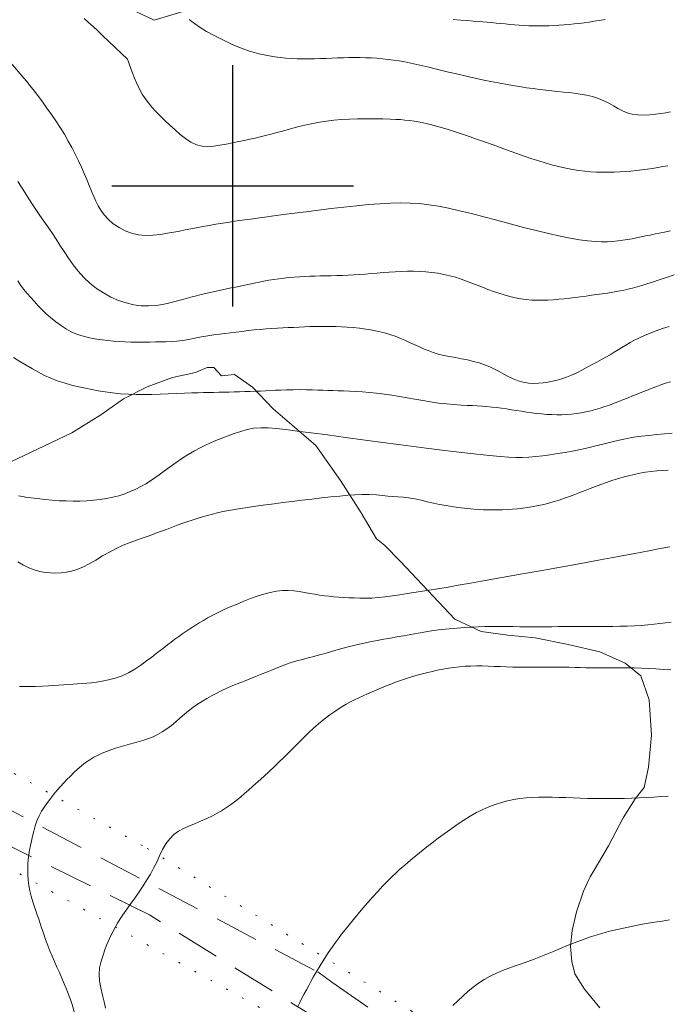
# Model space of a CAD drawing. Extents: x 281355 to 282605, y 1913871 to 1914681.
# Drawn here: x 282188 to 282225, y 1914353 to 1914410 of the extents above; entities that cross this region are included whole.
import ezdxf

# ---------------------------------------------------------------- set-up
doc = ezdxf.new("R2010")
doc.units = 0
doc.header["$MEASUREMENT"] = 0
doc.linetypes.add('DOT2', pattern=[3.175, 0, -3.175])
doc.linetypes.add('HIDDEN', pattern=[9.525, 6.35, -3.175])
for name, color, linetype in [('ARBOLES', 90, 'Continuous'), ('BRECHA', 7, 'Continuous'), ('CERCA', 1, 'Continuous'), ('CURVA INTERMEDIA', 17, 'Continuous'), ('CURVA MAESTRA', 17, 'Continuous'), ('SIMBOLO GRADICULA', 7, 'Continuous')]:
    doc.layers.add(name, color=color, linetype=linetype)
doc.linetypes.add('ZIGZAG', pattern='A,0.00254,-5.08,[131,ltypeshp.shx,S=5.08,R=0,X=-5.08,Y=0],-10.16,[131,ltypeshp.shx,S=5.08,R=180,X=5.08,Y=0],-5.08', length=20.32254)

msp = doc.modelspace()

# ---------------------------------------------------------------- linework, layer by layer
at = {"layer": 'ARBOLES', "color": 3, "linetype": 'ZIGZAG', "lineweight": 9, "ltscale": 0.05}
for points in [[(282194.099, 1914410.248), (282195.449, 1914409.607), (282200.565, 1914411.161)], [(282221.264, 1914352.346), (282220.378, 1914353.428), (282219.823, 1914354.324), (282219.637, 1914355.033), (282219.563, 1914355.899), (282219.672, 1914356.835), (282219.922, 1914357.918), (282220.315, 1914359.11), (282220.621, 1914359.78), (282220.705, 1914359.945), (282221.004, 1914360.432), (282221.761, 1914361.745), (282222.609, 1914363.369), (282223.321, 1914364.46), (282223.839, 1914365.115), (282224.088, 1914366.294), (282224.257, 1914368.156), (282224.114, 1914370.205), (282223.637, 1914371.593), (282222.738, 1914372.329), (282221.271, 1914372.987), (282219.424, 1914373.407), (282217.52, 1914373.788), (282215.937, 1914373.953), (282214.383, 1914374.166), (282212.858, 1914374.881), (282211.297, 1914376.54), (282209.725, 1914378.226), (282208.794, 1914379.164), (282208.334, 1914379.531), (282207.45, 1914381.047), (282206.251, 1914382.924), (282204.818, 1914384.95), (282203.419, 1914386.149), (282202.353, 1914387.065), (282201.146, 1914388.324), (282200.102, 1914389.067), (282199.343, 1914388.986), (282198.901, 1914389.47), (282198.515, 1914389.463), (282197.837, 1914389.172), (282196.503, 1914388.888), (282195.039, 1914388.352), (282193.684, 1914387.654), (282192.361, 1914386.716), (282190.675, 1914385.675), (282188.688, 1914384.735), (282186.788, 1914383.825)]]:
    msp.add_lwpolyline(points, dxfattribs=at)
at = {"layer": 'BRECHA', "color": 1, "linetype": 'HIDDEN', "lineweight": 5, "ltscale": 0.4, "elevation": 100.004}
for points in [[(282166.848, 1914374.663), (282167.594, 1914374.135), (282168.326, 1914373.694), (282168.971, 1914373.215), (282169.629, 1914372.698), (282170.211, 1914372.23), (282170.768, 1914371.812), (282171.701, 1914371.299), (282183.108, 1914365.458), (282184.706, 1914364.866), (282185.611, 1914364.603), (282204.926, 1914354.425), (282205.735, 1914353.835), (282222.365, 1914342.294), (282223.289, 1914341.543), (282223.845, 1914341.125), (282241.596, 1914329.06), (282260.932, 1914316.101)], [(282271.381, 1914304.641), (282257.75, 1914314.771), (282238.116, 1914329.038), (282222.317, 1914339.376), (282208.763, 1914349.307), (282195.18, 1914357.735), (282178.924, 1914365.752), (282178.418, 1914366.095), (282167.915, 1914370.81), (282167.288, 1914370.876), (282166.892, 1914370.546), (282171.684, 1914342.959), (282176.109, 1914320.374), (282177.065, 1914318.159), (282177.525, 1914317.44), (282190.42, 1914247.115)]]:
    msp.add_lwpolyline(points, dxfattribs=at)
at = {"layer": 'CERCA', "color": 1, "linetype": 'DOT2', "lineweight": 20, "ltscale": 0.3, "elevation": 100.004}
for points in [[(282178.175, 1914371.099), (282195.053, 1914361.589), (282210.339, 1914352.17), (282230.709, 1914338.989), (282250.712, 1914325.128), (282255.078, 1914322.583)], [(282222.446, 1914338.501), (282220.243, 1914340.012), (282203.391, 1914351.35), (282182.844, 1914362.801), (282168.836, 1914369.164)]]:
    msp.add_lwpolyline(points, dxfattribs=at)
at = {"layer": 'CURVA INTERMEDIA', "color": 17, "linetype": 'Continuous', "lineweight": 9}
for points, elevation in [([(282184.458, 1914409.823), (282184.69, 1914409.616), (282184.917, 1914409.41), (282185.143, 1914409.203), (282185.366, 1914408.995), (282185.586, 1914408.789), (282185.812, 1914408.573), (282186.053, 1914408.338), (282186.294, 1914408.096), (282186.541, 1914407.832), (282186.9, 1914407.423), (282188.143, 1914405.958)], 33.019), ([(282191.404, 1914409.702), (282191.654, 1914409.473), (282191.912, 1914409.232), (282192.179, 1914408.979), (282192.465, 1914408.708), (282192.832, 1914408.36), (282193.907, 1914407.338)], 32.012), ([(282225.359, 1914404.286), (282225.086, 1914404.237), (282224.803, 1914404.189), (282224.492, 1914404.145), (282224.157, 1914404.111), (282223.806, 1914404.095), (282223.461, 1914404.107), (282223.143, 1914404.153), (282222.849, 1914404.234), (282222.574, 1914404.348), (282222.311, 1914404.486), (282222.051, 1914404.638), (282221.785, 1914404.792), (282221.503, 1914404.936), (282221.194, 1914405.064), (282220.849, 1914405.17), (282220.487, 1914405.255), (282220.129, 1914405.319), (282219.787, 1914405.368), (282219.466, 1914405.405), (282219.151, 1914405.438), (282218.826, 1914405.47), (282218.487, 1914405.504), (282218.135, 1914405.542), (282217.77, 1914405.585), (282217.395, 1914405.634), (282217.008, 1914405.688), (282216.612, 1914405.749), (282216.207, 1914405.816), (282215.796, 1914405.888), (282215.379, 1914405.966), (282214.959, 1914406.048), (282214.538, 1914406.133), (282214.119, 1914406.222), (282213.703, 1914406.314), (282213.293, 1914406.408), (282212.89, 1914406.503), (282212.495, 1914406.598), (282212.11, 1914406.693), (282211.734, 1914406.785), (282211.366, 1914406.874), (282211.008, 1914406.96), (282210.658, 1914407.04), (282210.315, 1914407.114), (282209.979, 1914407.181), (282209.649, 1914407.24), (282209.323, 1914407.29), (282209, 1914407.332), (282208.678, 1914407.366), (282208.356, 1914407.393), (282208.034, 1914407.413), (282207.711, 1914407.426), (282207.386, 1914407.433), (282207.061, 1914407.435), (282206.735, 1914407.432), (282206.408, 1914407.425), (282206.078, 1914407.415), (282205.747, 1914407.403), (282205.413, 1914407.389), (282205.076, 1914407.376), (282204.739, 1914407.366), (282204.402, 1914407.36), (282204.066, 1914407.361), (282203.732, 1914407.369), (282203.401, 1914407.385), (282203.073, 1914407.408), (282202.749, 1914407.441), (282202.431, 1914407.482), (282202.12, 1914407.533), (282201.817, 1914407.591), (282201.523, 1914407.659), (282201.239, 1914407.734), (282200.965, 1914407.816), (282200.701, 1914407.906), (282200.446, 1914408.001), (282200.194, 1914408.103), (282199.924, 1914408.222), (282199.615, 1914408.367), (282199.264, 1914408.539), (282198.879, 1914408.738), (282198.487, 1914408.954), (282198.116, 1914409.179), (282197.778, 1914409.409), (282197.477, 1914409.647)], 31.006), ([(282225.202, 1914401.169), (282224.915, 1914401.115), (282224.62, 1914401.062), (282224.318, 1914401.012), (282224.01, 1914400.964), (282223.698, 1914400.921), (282223.384, 1914400.883), (282223.067, 1914400.851), (282222.746, 1914400.825), (282222.423, 1914400.806), (282222.094, 1914400.793), (282221.76, 1914400.787), (282221.421, 1914400.788), (282221.079, 1914400.798), (282220.734, 1914400.818), (282220.387, 1914400.849), (282220.036, 1914400.892), (282219.675, 1914400.947), (282219.288, 1914401.021), (282218.868, 1914401.117), (282218.457, 1914401.222), (282218.091, 1914401.327), (282217.733, 1914401.44), (282217.336, 1914401.572), (282216.89, 1914401.726), (282216.394, 1914401.901), (282215.858, 1914402.093), (282215.292, 1914402.296), (282214.709, 1914402.504), (282214.124, 1914402.711), (282213.55, 1914402.909), (282213, 1914403.094), (282212.484, 1914403.259), (282212.013, 1914403.4), (282211.586, 1914403.518), (282211.2, 1914403.613), (282210.853, 1914403.687), (282210.537, 1914403.743), (282210.246, 1914403.785), (282209.974, 1914403.815), (282209.713, 1914403.838), (282209.449, 1914403.855), (282209.125, 1914403.87), (282208.698, 1914403.883), (282208.211, 1914403.892), (282207.718, 1914403.892), (282207.233, 1914403.884), (282206.759, 1914403.866), (282206.301, 1914403.838), (282205.86, 1914403.798), (282205.437, 1914403.748), (282205.032, 1914403.688), (282204.644, 1914403.618), (282204.271, 1914403.54), (282203.91, 1914403.455), (282203.558, 1914403.364), (282203.215, 1914403.271), (282202.878, 1914403.177), (282202.547, 1914403.086), (282202.222, 1914402.998), (282201.904, 1914402.915), (282201.594, 1914402.838), (282201.293, 1914402.767), (282200.998, 1914402.701), (282200.69, 1914402.636), (282200.353, 1914402.568), (282199.991, 1914402.496), (282199.616, 1914402.421), (282199.247, 1914402.348), (282198.901, 1914402.29), (282198.567, 1914402.265), (282198.231, 1914402.294), (282197.897, 1914402.385), (282197.57, 1914402.54), (282197.256, 1914402.746), (282196.956, 1914402.985), (282196.661, 1914403.245), (282196.367, 1914403.515), (282196.078, 1914403.788), (282195.803, 1914404.057), (282195.549, 1914404.318), (282195.319, 1914404.57), (282195.114, 1914404.815), (282194.929, 1914405.061), (282194.759, 1914405.323), (282194.601, 1914405.613), (282194.454, 1914405.923), (282194.318, 1914406.243), (282194.185, 1914406.583), (282193.907, 1914407.338)], 32.006), ([(282188.143, 1914405.958), (282188.237, 1914405.837), (282188.438, 1914405.58), (282188.705, 1914405.234), (282188.976, 1914404.875), (282189.242, 1914404.512), (282189.506, 1914404.141), (282189.763, 1914403.761), (282190.012, 1914403.376), (282190.25, 1914402.987), (282190.475, 1914402.599), (282190.686, 1914402.213), (282190.884, 1914401.83), (282191.067, 1914401.452), (282191.239, 1914401.08), (282191.398, 1914400.716), (282191.547, 1914400.362), (282191.687, 1914400.02), (282191.821, 1914399.695), (282191.95, 1914399.389), (282192.077, 1914399.103), (282192.21, 1914398.835), (282192.36, 1914398.58), (282192.548, 1914398.325), (282192.792, 1914398.06), (282193.085, 1914397.804), (282193.414, 1914397.579), (282193.77, 1914397.394), (282194.145, 1914397.255), (282194.538, 1914397.167), (282194.952, 1914397.13), (282195.382, 1914397.139), (282195.819, 1914397.185), (282196.232, 1914397.249), (282196.595, 1914397.315), (282196.924, 1914397.38), (282197.244, 1914397.443), (282197.569, 1914397.507), (282197.907, 1914397.571), (282198.261, 1914397.636), (282198.632, 1914397.702), (282199.024, 1914397.769), (282199.43, 1914397.836), (282199.805, 1914397.895), (282200.112, 1914397.942), (282200.391, 1914397.983), (282200.693, 1914398.026), (282201.035, 1914398.074), (282201.426, 1914398.128), (282201.87, 1914398.188), (282202.375, 1914398.256), (282202.942, 1914398.331), (282203.57, 1914398.414), (282204.249, 1914398.502), (282204.965, 1914398.592), (282205.7, 1914398.682), (282206.439, 1914398.767), (282207.165, 1914398.846), (282207.865, 1914398.913), (282208.527, 1914398.965), (282209.144, 1914399), (282209.723, 1914399.013), (282210.274, 1914399.004), (282210.814, 1914398.969), (282211.355, 1914398.907), (282211.915, 1914398.817), (282212.506, 1914398.7), (282213.14, 1914398.556), (282213.823, 1914398.387), (282214.548, 1914398.2), (282215.302, 1914398), (282216.072, 1914397.795), (282216.839, 1914397.594), (282217.586, 1914397.403), (282218.298, 1914397.231), (282218.958, 1914397.082), (282219.556, 1914396.962), (282220.092, 1914396.871), (282220.568, 1914396.808), (282220.991, 1914396.77), (282221.367, 1914396.755), (282221.707, 1914396.759), (282222.018, 1914396.778), (282222.31, 1914396.808), (282222.591, 1914396.846), (282222.864, 1914396.89), (282223.131, 1914396.937), (282223.395, 1914396.988), (282223.656, 1914397.04), (282223.914, 1914397.093), (282224.179, 1914397.148), (282224.498, 1914397.215), (282224.909, 1914397.301), (282225.366, 1914397.392)], 33.006), ([(282187.56, 1914400.247), (282187.758, 1914399.93), (282187.97, 1914399.594), (282188.191, 1914399.249), (282188.407, 1914398.918), (282188.606, 1914398.619), (282188.792, 1914398.346), (282188.972, 1914398.087), (282189.155, 1914397.824), (282189.349, 1914397.545), (282189.553, 1914397.243), (282189.766, 1914396.914), (282189.99, 1914396.562), (282190.228, 1914396.19), (282190.482, 1914395.807), (282190.756, 1914395.421), (282191.053, 1914395.045), (282191.378, 1914394.687), (282191.731, 1914394.355), (282192.113, 1914394.055), (282192.52, 1914393.788), (282192.947, 1914393.555), (282193.387, 1914393.361), (282193.833, 1914393.21), (282194.275, 1914393.105), (282194.706, 1914393.047), (282195.129, 1914393.034), (282195.546, 1914393.063), (282195.956, 1914393.126), (282196.356, 1914393.214), (282196.722, 1914393.309), (282197.035, 1914393.395), (282197.312, 1914393.472), (282197.573, 1914393.543), (282197.83, 1914393.611), (282198.088, 1914393.675), (282198.347, 1914393.737), (282198.606, 1914393.797), (282198.866, 1914393.855), (282199.125, 1914393.912), (282199.383, 1914393.968), (282199.643, 1914394.023), (282199.903, 1914394.078), (282200.166, 1914394.134), (282200.432, 1914394.191), (282200.7, 1914394.248), (282200.972, 1914394.305), (282201.247, 1914394.362), (282201.525, 1914394.419), (282201.808, 1914394.472), (282202.094, 1914394.523), (282202.384, 1914394.569), (282202.676, 1914394.611), (282202.971, 1914394.647), (282203.267, 1914394.679), (282203.564, 1914394.705), (282203.863, 1914394.727), (282204.164, 1914394.745), (282204.467, 1914394.758), (282204.772, 1914394.768), (282205.081, 1914394.775), (282205.393, 1914394.782), (282205.709, 1914394.788), (282206.029, 1914394.797), (282206.353, 1914394.808), (282206.681, 1914394.823), (282207.012, 1914394.841), (282207.348, 1914394.862), (282207.687, 1914394.886), (282208.028, 1914394.913), (282208.372, 1914394.941), (282208.716, 1914394.968), (282209.063, 1914394.994), (282209.411, 1914395.017), (282209.763, 1914395.035), (282210.117, 1914395.047), (282210.473, 1914395.049), (282210.829, 1914395.04), (282211.185, 1914395.019), (282211.539, 1914394.984), (282211.888, 1914394.934), (282212.232, 1914394.869), (282212.57, 1914394.79), (282212.901, 1914394.698), (282213.226, 1914394.594), (282213.545, 1914394.481), (282213.859, 1914394.362), (282214.169, 1914394.239), (282214.478, 1914394.116), (282214.787, 1914393.995), (282215.098, 1914393.88), (282215.411, 1914393.772), (282215.727, 1914393.675), (282216.045, 1914393.589), (282216.364, 1914393.516), (282216.683, 1914393.456), (282217.001, 1914393.411), (282217.318, 1914393.381), (282217.634, 1914393.365), (282217.948, 1914393.364), (282218.262, 1914393.375), (282218.575, 1914393.395), (282218.889, 1914393.423), (282219.204, 1914393.457), (282219.519, 1914393.493), (282219.836, 1914393.532), (282220.152, 1914393.572), (282220.468, 1914393.613), (282220.783, 1914393.654), (282221.097, 1914393.695), (282221.408, 1914393.739), (282221.715, 1914393.784), (282222.018, 1914393.833), (282222.316, 1914393.885), (282222.608, 1914393.941), (282222.891, 1914394.003), (282223.166, 1914394.069), (282223.434, 1914394.141), (282223.704, 1914394.22), (282223.987, 1914394.311), (282224.312, 1914394.419), (282224.698, 1914394.55), (282225.126, 1914394.693), (282225.57, 1914394.834)], 34.006), ([(282187.294, 1914390.044), (282187.675, 1914389.821), (282188.044, 1914389.604), (282188.401, 1914389.394), (282188.751, 1914389.197), (282189.102, 1914389.014), (282189.462, 1914388.849), (282189.841, 1914388.702), (282190.242, 1914388.571), (282190.665, 1914388.453), (282191.081, 1914388.35), (282191.468, 1914388.261), (282191.837, 1914388.184), (282192.208, 1914388.116), (282192.603, 1914388.054), (282193.037, 1914387.996), (282193.491, 1914387.949), (282193.947, 1914387.918), (282194.403, 1914387.903), (282194.861, 1914387.901), (282195.324, 1914387.91), (282195.792, 1914387.927), (282196.268, 1914387.946), (282196.747, 1914387.965), (282197.207, 1914387.982), (282197.624, 1914387.995), (282197.99, 1914388.006), (282198.308, 1914388.014), (282198.602, 1914388.021), (282198.894, 1914388.028), (282199.189, 1914388.035), (282199.488, 1914388.041), (282199.789, 1914388.048), (282200.092, 1914388.055), (282200.396, 1914388.061), (282200.7, 1914388.069), (282201.004, 1914388.077), (282201.305, 1914388.088), (282201.604, 1914388.101), (282201.898, 1914388.115), (282202.187, 1914388.131), (282202.476, 1914388.146), (282202.782, 1914388.161), (282203.124, 1914388.173), (282203.497, 1914388.181), (282203.887, 1914388.184), (282204.265, 1914388.181), (282204.609, 1914388.174), (282204.922, 1914388.164), (282205.215, 1914388.153), (282205.502, 1914388.143), (282205.795, 1914388.132), (282206.101, 1914388.121), (282206.425, 1914388.109), (282206.769, 1914388.095), (282207.134, 1914388.078), (282207.518, 1914388.056), (282207.92, 1914388.025), (282208.338, 1914387.984), (282208.77, 1914387.931), (282209.212, 1914387.868), (282209.66, 1914387.795), (282210.109, 1914387.716), (282210.557, 1914387.633), (282211.006, 1914387.55), (282211.459, 1914387.473), (282211.919, 1914387.407), (282212.384, 1914387.355), (282212.83, 1914387.317), (282213.231, 1914387.291), (282213.582, 1914387.273), (282213.886, 1914387.259), (282214.165, 1914387.245), (282214.441, 1914387.227), (282214.721, 1914387.205), (282215.004, 1914387.178), (282215.289, 1914387.144), (282215.575, 1914387.106), (282215.862, 1914387.064), (282216.149, 1914387.02), (282216.437, 1914386.974), (282216.725, 1914386.928), (282217.014, 1914386.884), (282217.306, 1914386.842), (282217.6, 1914386.805), (282217.895, 1914386.774), (282218.19, 1914386.75), (282218.484, 1914386.735), (282218.775, 1914386.729), (282219.064, 1914386.732), (282219.35, 1914386.745), (282219.631, 1914386.768), (282219.91, 1914386.8), (282220.187, 1914386.841), (282220.461, 1914386.893), (282220.735, 1914386.955), (282221.009, 1914387.027), (282221.281, 1914387.109), (282221.553, 1914387.198), (282221.824, 1914387.294), (282222.094, 1914387.395), (282222.363, 1914387.499), (282222.631, 1914387.606), (282222.898, 1914387.713), (282223.165, 1914387.821), (282223.433, 1914387.928), (282223.701, 1914388.036), (282223.971, 1914388.142), (282224.244, 1914388.248), (282224.518, 1914388.352), (282224.795, 1914388.454), (282225.074, 1914388.552), (282225.353, 1914388.647)], 36.006), ([(282187.586, 1914382.022), (282188.126, 1914381.939), (282188.669, 1914381.865), (282189.134, 1914381.811), (282189.547, 1914381.775), (282189.95, 1914381.748), (282190.352, 1914381.73), (282190.753, 1914381.721), (282191.152, 1914381.724), (282191.547, 1914381.739), (282191.936, 1914381.768), (282192.318, 1914381.811), (282192.692, 1914381.869), (282193.055, 1914381.945), (282193.405, 1914382.038), (282193.743, 1914382.148), (282194.068, 1914382.274), (282194.38, 1914382.416), (282194.679, 1914382.57), (282194.964, 1914382.733), (282195.236, 1914382.902), (282195.496, 1914383.073), (282195.743, 1914383.245), (282195.979, 1914383.415), (282196.212, 1914383.587), (282196.454, 1914383.766), (282196.729, 1914383.964), (282197.054, 1914384.189), (282197.414, 1914384.42), (282197.78, 1914384.635), (282198.122, 1914384.82), (282198.416, 1914384.966), (282198.675, 1914385.086), (282198.92, 1914385.192), (282199.168, 1914385.294), (282199.435, 1914385.399), (282199.739, 1914385.514), (282200.093, 1914385.641), (282200.467, 1914385.766), (282200.833, 1914385.872), (282201.211, 1914385.944), (282201.622, 1914385.971), (282202.062, 1914385.962), (282202.53, 1914385.926), (282203.072, 1914385.866), (282203.738, 1914385.785), (282204.541, 1914385.682), (282205.482, 1914385.558), (282206.536, 1914385.417), (282207.672, 1914385.265), (282208.853, 1914385.106), (282210.041, 1914384.949), (282211.198, 1914384.798), (282212.286, 1914384.66), (282213.274, 1914384.54), (282214.136, 1914384.442), (282214.871, 1914384.366), (282215.483, 1914384.312), (282215.983, 1914384.276), (282216.393, 1914384.257), (282216.768, 1914384.256), (282217.159, 1914384.272), (282217.564, 1914384.305), (282217.971, 1914384.351), (282218.389, 1914384.41), (282218.822, 1914384.477), (282219.25, 1914384.55), (282219.654, 1914384.624), (282220.04, 1914384.701), (282220.421, 1914384.781), (282220.804, 1914384.868), (282221.193, 1914384.961), (282221.588, 1914385.059), (282221.985, 1914385.158), (282222.388, 1914385.255), (282223.213, 1914385.43)], 37.006), ([(282223.213, 1914385.43), (282223.362, 1914385.448), (282223.679, 1914385.485), (282224.11, 1914385.531), (282224.565, 1914385.575), (282225.016, 1914385.616), (282225.455, 1914385.658)], 37.006), ([(282225.224, 1914383.524), (282224.893, 1914383.506), (282224.562, 1914383.479), (282224.233, 1914383.442), (282223.907, 1914383.395), (282223.581, 1914383.338), (282223.257, 1914383.271), (282222.932, 1914383.194), (282222.608, 1914383.107), (282222.285, 1914383.011), (282221.964, 1914382.909), (282221.646, 1914382.8), (282221.331, 1914382.687), (282221.02, 1914382.571), (282220.712, 1914382.453), (282220.408, 1914382.335), (282220.107, 1914382.218), (282219.809, 1914382.104), (282219.511, 1914381.993), (282219.214, 1914381.887), (282218.916, 1914381.786), (282218.617, 1914381.693), (282218.316, 1914381.607), (282218.013, 1914381.53), (282217.709, 1914381.462), (282217.404, 1914381.404), (282217.101, 1914381.355), (282216.799, 1914381.315), (282216.5, 1914381.283), (282216.205, 1914381.258), (282215.915, 1914381.238), (282215.63, 1914381.224), (282215.35, 1914381.215), (282215.075, 1914381.212), (282214.803, 1914381.214), (282214.534, 1914381.222), (282214.262, 1914381.237), (282213.964, 1914381.261), (282213.62, 1914381.294), (282213.227, 1914381.339), (282212.797, 1914381.395), (282212.369, 1914381.46), (282211.982, 1914381.53), (282211.622, 1914381.606), (282211.268, 1914381.689), (282210.91, 1914381.773), (282210.543, 1914381.849), (282210.189, 1914381.908), (282209.866, 1914381.944), (282209.567, 1914381.966), (282209.278, 1914381.986), (282208.987, 1914382.012), (282208.679, 1914382.047), (282208.325, 1914382.082), (282207.908, 1914382.103), (282207.475, 1914382.107), (282207.072, 1914382.091), (282206.663, 1914382.059), (282206.202, 1914382.016), (282205.692, 1914381.963), (282205.146, 1914381.904), (282204.58, 1914381.839), (282204.01, 1914381.772), (282203.449, 1914381.703), (282202.907, 1914381.635), (282202.393, 1914381.569), (282201.916, 1914381.506), (282201.479, 1914381.447), (282201.087, 1914381.392), (282200.739, 1914381.341), (282200.429, 1914381.293), (282200.118, 1914381.242), (282199.777, 1914381.181), (282199.434, 1914381.114), (282199.124, 1914381.046), (282198.834, 1914380.975), (282198.543, 1914380.897), (282198.248, 1914380.814), (282197.95, 1914380.723), (282197.65, 1914380.626), (282197.35, 1914380.523), (282197.049, 1914380.416), (282196.75, 1914380.306), (282196.453, 1914380.195), (282196.16, 1914380.085), (282195.872, 1914379.978), (282195.59, 1914379.875), (282195.314, 1914379.776), (282195.041, 1914379.68), (282194.75, 1914379.577), (282194.421, 1914379.459), (282194.055, 1914379.322), (282193.659, 1914379.162), (282193.253, 1914378.977), (282192.854, 1914378.77), (282192.461, 1914378.544), (282192.069, 1914378.308), (282191.685, 1914378.085), (282191.318, 1914377.895), (282190.973, 1914377.75), (282190.653, 1914377.652), (282190.351, 1914377.594), (282190.055, 1914377.562), (282189.758, 1914377.551), (282189.453, 1914377.56), (282189.142, 1914377.591), (282188.826, 1914377.649), (282188.508, 1914377.737), (282188.191, 1914377.857), (282187.874, 1914378.011), (282187.556, 1914378.201)], 38.006), ([(282187.653, 1914370.984), (282188.124, 1914370.978), (282188.575, 1914370.984), (282188.981, 1914370.999), (282189.335, 1914371.018), (282189.64, 1914371.038), (282189.917, 1914371.059), (282190.191, 1914371.078), (282190.465, 1914371.098), (282190.74, 1914371.116), (282191.013, 1914371.135), (282191.285, 1914371.153), (282191.554, 1914371.173), (282191.824, 1914371.196), (282192.114, 1914371.229), (282192.442, 1914371.279), (282192.806, 1914371.354), (282193.196, 1914371.461), (282193.589, 1914371.602), (282193.966, 1914371.777), (282194.328, 1914371.983), (282194.68, 1914372.216), (282195.012, 1914372.454), (282195.309, 1914372.679), (282195.57, 1914372.881), (282195.797, 1914373.059), (282196.007, 1914373.224), (282196.218, 1914373.387), (282196.432, 1914373.551), (282196.652, 1914373.715), (282196.877, 1914373.88), (282197.108, 1914374.043), (282197.342, 1914374.205), (282197.58, 1914374.363), (282197.819, 1914374.518), (282198.06, 1914374.667), (282198.301, 1914374.811), (282198.545, 1914374.95), (282198.812, 1914375.093), (282199.12, 1914375.248), (282199.469, 1914375.414), (282199.852, 1914375.587), (282200.25, 1914375.758), (282200.644, 1914375.919), (282201.032, 1914376.068), (282201.417, 1914376.205), (282201.796, 1914376.326), (282202.168, 1914376.425), (282202.529, 1914376.497), (282202.877, 1914376.537), (282203.213, 1914376.546), (282203.537, 1914376.525), (282203.853, 1914376.483), (282204.161, 1914376.429), (282204.461, 1914376.372), (282204.753, 1914376.319), (282205.036, 1914376.273), (282205.313, 1914376.235), (282205.587, 1914376.205), (282205.862, 1914376.181), (282206.143, 1914376.161), (282206.433, 1914376.142), (282206.733, 1914376.125), (282207.044, 1914376.108), (282207.367, 1914376.097), (282207.703, 1914376.095), (282208.056, 1914376.105), (282208.43, 1914376.13), (282208.832, 1914376.172), (282209.259, 1914376.23), (282209.69, 1914376.295), (282210.1, 1914376.361), (282210.493, 1914376.425), (282210.877, 1914376.484), (282211.246, 1914376.541), (282211.602, 1914376.597), (282211.993, 1914376.66), (282212.475, 1914376.74), (282213.068, 1914376.842), (282213.783, 1914376.966), (282214.627, 1914377.114), (282215.598, 1914377.287), (282216.67, 1914377.48), (282217.813, 1914377.687), (282218.989, 1914377.901), (282220.161, 1914378.115), (282221.292, 1914378.323), (282222.343, 1914378.516), (282223.285, 1914378.69), (282224.094, 1914378.84), (282224.768, 1914378.967), (282225.315, 1914379.07)], 39.006), ([(282225.382, 1914371.936), (282224.942, 1914371.967), (282224.512, 1914371.996), (282224.091, 1914372.019), (282223.673, 1914372.037), (282223.258, 1914372.049), (282222.853, 1914372.057), (282222.481, 1914372.062), (282222.16, 1914372.063), (282221.874, 1914372.061), (282221.599, 1914372.059), (282221.324, 1914372.058), (282221.04, 1914372.058), (282220.748, 1914372.061), (282220.446, 1914372.067), (282220.135, 1914372.075), (282219.815, 1914372.083), (282219.485, 1914372.09), (282219.148, 1914372.094), (282218.801, 1914372.095), (282218.446, 1914372.094), (282218.083, 1914372.091), (282217.713, 1914372.088), (282217.339, 1914372.087), (282216.963, 1914372.089), (282216.588, 1914372.094), (282216.217, 1914372.103), (282215.852, 1914372.115), (282215.492, 1914372.13), (282215.138, 1914372.144), (282214.79, 1914372.157), (282214.448, 1914372.166), (282214.112, 1914372.168), (282213.781, 1914372.162), (282213.456, 1914372.147), (282213.134, 1914372.121), (282212.815, 1914372.084), (282212.496, 1914372.038), (282212.179, 1914371.982), (282211.862, 1914371.918), (282211.546, 1914371.848), (282211.232, 1914371.771), (282210.92, 1914371.69), (282210.611, 1914371.605), (282210.308, 1914371.516), (282210.011, 1914371.422), (282209.72, 1914371.323), (282209.435, 1914371.221), (282209.155, 1914371.114), (282208.88, 1914371.005), (282208.609, 1914370.893), (282208.34, 1914370.781), (282208.075, 1914370.667), (282207.813, 1914370.554), (282207.555, 1914370.441), (282207.304, 1914370.327), (282207.058, 1914370.212), (282206.814, 1914370.089), (282206.563, 1914369.951), (282206.285, 1914369.783), (282205.968, 1914369.574), (282205.63, 1914369.335), (282205.296, 1914369.081), (282204.975, 1914368.819), (282204.675, 1914368.555), (282204.395, 1914368.295), (282204.136, 1914368.04), (282203.892, 1914367.794), (282203.66, 1914367.557), (282203.431, 1914367.327), (282203.199, 1914367.097), (282202.956, 1914366.86), (282202.695, 1914366.609), (282202.414, 1914366.341), (282202.111, 1914366.055), (282201.794, 1914365.758), (282201.474, 1914365.463), (282201.175, 1914365.191), (282200.917, 1914364.962), (282200.687, 1914364.764), (282200.468, 1914364.581), (282200.251, 1914364.408), (282200.031, 1914364.238), (282199.807, 1914364.075), (282199.582, 1914363.919), (282199.349, 1914363.769), (282199.101, 1914363.623), (282198.82, 1914363.474), (282198.493, 1914363.318), (282198.142, 1914363.163), (282197.794, 1914363.019), (282197.46, 1914362.88), (282197.147, 1914362.739), (282196.856, 1914362.582), (282196.59, 1914362.392), (282196.349, 1914362.154), (282196.134, 1914361.858), (282195.942, 1914361.519), (282195.767, 1914361.156), (282195.596, 1914360.792), (282195.419, 1914360.442), (282195.229, 1914360.101), (282195.026, 1914359.76), (282194.807, 1914359.415), (282194.574, 1914359.064), (282194.325, 1914358.704), (282194.064, 1914358.341), (282193.825, 1914358.01), (282193.635, 1914357.74), (282193.477, 1914357.501), (282193.327, 1914357.258), (282193.184, 1914357.007), (282193.05, 1914356.752), (282192.925, 1914356.493), (282192.808, 1914356.233), (282192.699, 1914355.974), (282192.595, 1914355.71), (282192.488, 1914355.408), (282192.374, 1914355.045), (282192.286, 1914354.658), (282192.256, 1914354.288), (282192.283, 1914353.913), (282192.356, 1914353.505), (282192.452, 1914353.086), (282192.547, 1914352.688), (282192.627, 1914352.326)], 41.007), ([(282203.761, 1914352.392), (282203.884, 1914352.647), (282204.011, 1914352.901), (282204.139, 1914353.152), (282204.27, 1914353.4), (282204.401, 1914353.644), (282204.532, 1914353.883), (282204.668, 1914354.125), (282204.833, 1914354.409), (282205.047, 1914354.767), (282205.292, 1914355.162), (282205.538, 1914355.542), (282205.761, 1914355.873), (282205.947, 1914356.135), (282206.119, 1914356.366), (282206.306, 1914356.609), (282206.513, 1914356.874), (282206.743, 1914357.161), (282206.993, 1914357.467), (282207.26, 1914357.788), (282207.539, 1914358.117), (282207.825, 1914358.449), (282208.115, 1914358.776), (282208.402, 1914359.093), (282208.683, 1914359.394), (282208.955, 1914359.675), (282209.216, 1914359.936), (282209.467, 1914360.177), (282209.709, 1914360.399), (282209.942, 1914360.606), (282210.167, 1914360.8), (282210.387, 1914360.984), (282210.602, 1914361.16), (282210.814, 1914361.331), (282211.024, 1914361.498), (282211.231, 1914361.662), (282211.437, 1914361.822), (282211.649, 1914361.986), (282211.907, 1914362.183), (282212.245, 1914362.435), (282212.626, 1914362.714), (282213.008, 1914362.982), (282213.383, 1914363.231), (282213.753, 1914363.459), (282214.119, 1914363.664), (282214.483, 1914363.846), (282214.844, 1914364.005), (282215.203, 1914364.141), (282215.562, 1914364.255), (282215.92, 1914364.349), (282216.279, 1914364.423), (282216.639, 1914364.48), (282217.002, 1914364.52), (282217.368, 1914364.545), (282217.74, 1914364.558), (282218.118, 1914364.562), (282218.505, 1914364.557), (282218.9, 1914364.546), (282219.303, 1914364.532), (282219.713, 1914364.517), (282220.128, 1914364.502), (282220.55, 1914364.489), (282220.974, 1914364.479), (282221.401, 1914364.473), (282221.829, 1914364.473), (282222.257, 1914364.477), (282222.685, 1914364.486), (282223.113, 1914364.5), (282223.539, 1914364.518), (282223.964, 1914364.539), (282224.388, 1914364.563), (282224.811, 1914364.589), (282225.231, 1914364.615)], 42.007), ([(282225.306, 1914357.441), (282224.874, 1914357.381), (282224.454, 1914357.316), (282224.073, 1914357.251), (282223.737, 1914357.189), (282223.445, 1914357.134), (282223.177, 1914357.081), (282222.911, 1914357.028), (282222.643, 1914356.973), (282222.372, 1914356.914), (282222.102, 1914356.852), (282221.833, 1914356.786), (282221.567, 1914356.716), (282221.306, 1914356.642), (282221.049, 1914356.565), (282220.792, 1914356.482), (282220.514, 1914356.386), (282220.195, 1914356.27), (282219.833, 1914356.133), (282219.435, 1914355.975), (282219.023, 1914355.807), (282218.62, 1914355.64), (282218.228, 1914355.478), (282217.847, 1914355.323), (282217.471, 1914355.177), (282217.1, 1914355.039), (282216.732, 1914354.907), (282216.365, 1914354.778), (282216, 1914354.645), (282215.636, 1914354.504), (282215.275, 1914354.35), (282214.92, 1914354.178), (282214.575, 1914353.987), (282214.243, 1914353.775), (282213.925, 1914353.544), (282213.62, 1914353.296), (282213.324, 1914353.033), (282213.034, 1914352.759), (282212.746, 1914352.476)], 43.007)]:
    msp.add_lwpolyline(points, dxfattribs=dict(at, elevation=elevation))
at = {"layer": 'CURVA MAESTRA', "color": 17, "linetype": 'Continuous', "lineweight": 13}
for points, elevation in [([(282221.565, 1914409.639), (282221.226, 1914409.585), (282220.925, 1914409.538), (282220.639, 1914409.495), (282220.356, 1914409.455), (282220.069, 1914409.418), (282219.779, 1914409.384), (282219.486, 1914409.354), (282219.19, 1914409.329), (282218.895, 1914409.308), (282218.599, 1914409.291), (282218.306, 1914409.278), (282218.014, 1914409.27), (282217.725, 1914409.268), (282217.439, 1914409.271), (282217.156, 1914409.279), (282216.876, 1914409.292), (282216.598, 1914409.31), (282216.324, 1914409.331), (282216.053, 1914409.356), (282215.785, 1914409.382), (282215.52, 1914409.409), (282215.258, 1914409.437), (282214.999, 1914409.463), (282214.742, 1914409.488), (282214.486, 1914409.511), (282214.222, 1914409.533), (282213.936, 1914409.555), (282213.604, 1914409.578), (282213.206, 1914409.605), (282212.766, 1914409.639)], 30.005), ([(282225.288, 1914391.854), (282224.903, 1914391.723), (282224.528, 1914391.587), (282224.178, 1914391.453), (282223.854, 1914391.32), (282223.557, 1914391.187), (282223.282, 1914391.052), (282223.023, 1914390.912), (282222.78, 1914390.771), (282222.548, 1914390.629), (282222.32, 1914390.489), (282222.092, 1914390.349), (282221.857, 1914390.21), (282221.613, 1914390.069), (282221.358, 1914389.928), (282221.093, 1914389.785), (282220.816, 1914389.637), (282220.529, 1914389.481), (282220.232, 1914389.323), (282219.931, 1914389.166), (282219.632, 1914389.023), (282219.344, 1914388.902), (282219.065, 1914388.805), (282218.794, 1914388.729), (282218.528, 1914388.668), (282218.261, 1914388.619), (282217.992, 1914388.58), (282217.718, 1914388.555), (282217.434, 1914388.549), (282217.136, 1914388.567), (282216.832, 1914388.615), (282216.529, 1914388.696), (282216.238, 1914388.807), (282215.963, 1914388.941), (282215.699, 1914389.086), (282215.436, 1914389.234), (282215.166, 1914389.375), (282214.885, 1914389.506), (282214.589, 1914389.624), (282214.276, 1914389.73), (282213.947, 1914389.823), (282213.602, 1914389.904), (282213.25, 1914389.975), (282212.899, 1914390.04), (282212.555, 1914390.104), (282212.224, 1914390.173), (282211.906, 1914390.251), (282211.604, 1914390.342), (282211.316, 1914390.445), (282211.042, 1914390.558), (282210.775, 1914390.677), (282210.51, 1914390.8), (282210.242, 1914390.924), (282209.969, 1914391.047), (282209.69, 1914391.166), (282209.403, 1914391.279), (282209.104, 1914391.382), (282208.788, 1914391.476), (282208.452, 1914391.559), (282208.095, 1914391.631), (282207.725, 1914391.693), (282207.352, 1914391.743), (282206.985, 1914391.783), (282206.635, 1914391.812), (282206.302, 1914391.833), (282205.987, 1914391.845), (282205.683, 1914391.851), (282205.383, 1914391.852), (282205.083, 1914391.85), (282204.778, 1914391.845), (282204.467, 1914391.836), (282204.153, 1914391.825), (282203.84, 1914391.811), (282203.529, 1914391.795), (282203.22, 1914391.778), (282202.91, 1914391.759), (282202.594, 1914391.741), (282202.27, 1914391.723), (282201.936, 1914391.702), (282201.593, 1914391.678), (282201.244, 1914391.646), (282200.89, 1914391.606), (282200.538, 1914391.56), (282200.195, 1914391.513), (282199.864, 1914391.47), (282199.546, 1914391.433), (282199.233, 1914391.4), (282198.912, 1914391.363), (282198.565, 1914391.313), (282198.183, 1914391.243), (282197.798, 1914391.167), (282197.442, 1914391.096), (282197.104, 1914391.038), (282196.767, 1914390.997), (282196.439, 1914390.973), (282196.131, 1914390.962), (282195.833, 1914390.957), (282195.528, 1914390.95), (282195.202, 1914390.941), (282194.847, 1914390.933), (282194.477, 1914390.931), (282194.108, 1914390.94), (282193.752, 1914390.957), (282193.414, 1914390.978), (282193.087, 1914391.002), (282192.767, 1914391.029), (282192.446, 1914391.065), (282192.121, 1914391.114), (282191.8, 1914391.175), (282191.489, 1914391.247), (282191.194, 1914391.329), (282190.918, 1914391.424), (282190.648, 1914391.541), (282190.37, 1914391.69), (282190.074, 1914391.88), (282189.759, 1914392.111), (282189.451, 1914392.361), (282189.175, 1914392.607), (282188.932, 1914392.843), (282188.715, 1914393.07), (282188.51, 1914393.294), (282188.305, 1914393.521), (282188.1, 1914393.753), (282187.901, 1914393.991), (282187.715, 1914394.239), (282187.546, 1914394.502)], 35.006), ([(282225.391, 1914374.7), (282225.065, 1914374.665), (282224.737, 1914374.628), (282224.403, 1914374.59), (282224.05, 1914374.551), (282223.668, 1914374.517), (282223.264, 1914374.49), (282222.85, 1914374.474), (282222.431, 1914374.466), (282222.009, 1914374.462), (282221.585, 1914374.46), (282221.161, 1914374.457), (282220.746, 1914374.456), (282220.35, 1914374.457), (282219.969, 1914374.458), (282219.597, 1914374.457), (282219.226, 1914374.453), (282218.851, 1914374.447), (282218.48, 1914374.441), (282218.121, 1914374.436), (282217.767, 1914374.433), (282217.408, 1914374.433), (282217.033, 1914374.436), (282216.64, 1914374.442), (282216.23, 1914374.449), (282215.811, 1914374.457), (282215.395, 1914374.461), (282214.993, 1914374.459), (282214.605, 1914374.45), (282214.227, 1914374.436), (282213.841, 1914374.417), (282213.429, 1914374.394), (282212.993, 1914374.364), (282212.54, 1914374.328), (282212.08, 1914374.281), (282211.625, 1914374.222), (282211.178, 1914374.151), (282210.74, 1914374.073), (282210.313, 1914373.994), (282209.9, 1914373.918), (282209.506, 1914373.848), (282209.133, 1914373.783), (282208.758, 1914373.716), (282208.361, 1914373.642), (282207.943, 1914373.559), (282207.516, 1914373.467), (282207.094, 1914373.37), (282206.695, 1914373.271), (282206.324, 1914373.172), (282205.983, 1914373.076), (282205.662, 1914372.982), (282205.347, 1914372.891), (282205.029, 1914372.803), (282204.701, 1914372.717), (282204.37, 1914372.633), (282204.045, 1914372.549), (282203.722, 1914372.459), (282203.395, 1914372.358), (282203.063, 1914372.245), (282202.725, 1914372.118), (282202.375, 1914371.979), (282202.006, 1914371.828), (282201.619, 1914371.669), (282201.217, 1914371.508), (282200.809, 1914371.346), (282200.404, 1914371.186), (282200.015, 1914371.029), (282199.652, 1914370.874), (282199.325, 1914370.723), (282199.034, 1914370.577), (282198.767, 1914370.432), (282198.507, 1914370.282), (282198.242, 1914370.123), (282197.969, 1914369.949), (282197.7, 1914369.765), (282197.447, 1914369.572), (282197.203, 1914369.369), (282196.955, 1914369.152), (282196.704, 1914368.932), (282196.45, 1914368.718), (282196.189, 1914368.518), (282195.922, 1914368.339), (282195.652, 1914368.184), (282195.387, 1914368.057), (282195.122, 1914367.954), (282194.855, 1914367.868), (282194.584, 1914367.79), (282194.308, 1914367.715), (282194.03, 1914367.64), (282193.752, 1914367.561), (282193.477, 1914367.478), (282193.209, 1914367.392), (282192.949, 1914367.302), (282192.696, 1914367.207), (282192.448, 1914367.106), (282192.204, 1914366.995), (282191.96, 1914366.87), (282191.716, 1914366.727), (282191.474, 1914366.565), (282191.238, 1914366.383), (282191.012, 1914366.188), (282190.798, 1914365.986), (282190.595, 1914365.785), (282190.399, 1914365.585), (282190.209, 1914365.386), (282190.021, 1914365.182), (282189.832, 1914364.969), (282189.644, 1914364.743), (282189.456, 1914364.506), (282189.271, 1914364.26), (282189.095, 1914364.007), (282188.933, 1914363.747), (282188.787, 1914363.475), (282188.66, 1914363.188), (282188.555, 1914362.889), (282188.471, 1914362.586), (282188.402, 1914362.292), (282188.34, 1914362.016), (282188.282, 1914361.749), (282188.228, 1914361.48), (282188.182, 1914361.214), (282188.15, 1914360.952), (282188.132, 1914360.681), (282188.127, 1914360.386), (282188.135, 1914360.074), (282188.159, 1914359.757), (282188.199, 1914359.443), (282188.258, 1914359.132), (282188.335, 1914358.818), (282188.431, 1914358.493), (282188.542, 1914358.152), (282188.663, 1914357.793), (282188.787, 1914357.422), (282188.91, 1914357.044), (282189.033, 1914356.669), (282189.159, 1914356.306), (282189.286, 1914355.962), (282189.414, 1914355.642), (282189.545, 1914355.334), (282189.681, 1914355.026), (282189.82, 1914354.714), (282189.962, 1914354.395), (282190.104, 1914354.071), (282190.242, 1914353.747), (282190.374, 1914353.429), (282190.495, 1914353.122), (282190.603, 1914352.828)], 40.007), ([(282190.603, 1914352.828), (282190.696, 1914352.547), (282190.776, 1914352.276), (282190.843, 1914352.01), (282190.898, 1914351.743), (282190.942, 1914351.473), (282190.974, 1914351.198), (282190.994, 1914350.926), (282191.003, 1914350.686), (282190.997, 1914350.357)], 40.007)]:
    msp.add_lwpolyline(points, dxfattribs=dict(at, elevation=elevation))
at = {"layer": 'SIMBOLO GRADICULA', "color": 5}
for points in [[(282200, 1914393), (282200, 1914400), (282200, 1914407)], [(282193, 1914400), (282200, 1914400), (282207, 1914400)]]:
    msp.add_lwpolyline(points, dxfattribs=at)

doc.saveas('drawing.dxf')
